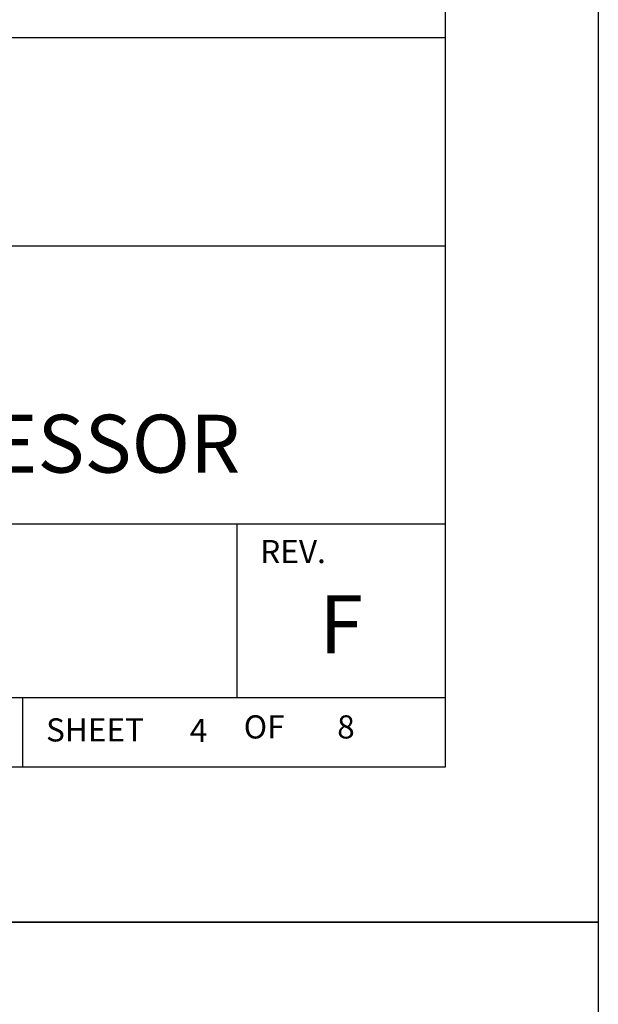
# Model space of a CAD drawing. Extents: x 0 to 85, y 0 to 77.
# Drawn here: x 49.1 to 51, y 32.7 to 35.9 of the extents above; entities that cross this region are included whole.
import ezdxf
from ezdxf.enums import TextEntityAlignment as Align

# ---------------------------------------------------------------- set-up
doc = ezdxf.new("R2010")
doc.units = 0
doc.header["$LTSCALE"] = 0.25
doc.header["$MEASUREMENT"] = 0
doc.layers.add('FORMAT SHEET 2', color=6, linetype='CONTINUOUS')
doc.styles.add('RD25', font='ROMAND.shx', dxfattribs={"height": 0.25})
doc.styles.add('ROMANS', font='ROMANS.SHX')
doc.styles.add('RS10', font='ROMANS.shx', dxfattribs={"height": 0.1})

# ---------------------------------------------------------------- blocks, each defined once
blk = doc.blocks.new('SHEET 2')
at = {"layer": 'FORMAT SHEET 2', "color": 6}
for p, q in [((26.965, 3.82), (33.34, 3.82)), ((26.965, 2.92), (33.34, 2.92)), ((26.965, 1.72), (33.34, 1.72)), ((32.44, 0.97), (32.44, 1.72)), ((26.965, 0.97), (33.34, 0.97)), ((31.515, 0.67), (31.515, 0.97))]:
    blk.add_line(p, q, dxfattribs=at)
at = {"layer": 'FORMAT SHEET 2', "color": 7}
blk.add_lwpolyline([(0, 0), (0, 22), (34, 22), (34, 0), (0, 0)], close=True, dxfattribs=at)
at = {"layer": 'FORMAT SHEET 2', "color": 6}
blk.add_lwpolyline([(0.66, 21.29), (0.66, 0.67), (33.34, 0.67), (33.34, 21.29)], close=True, dxfattribs=at)
at = {"layer": 'FORMAT SHEET 2', "color": 1, "style": 'ROMANS'}
blk.add_text('REV.', height=0.1, dxfattribs=at).set_placement((32.54, 1.55))
blk.add_text('OF', height=0.1, dxfattribs=at).set_placement((32.5568, 0.8298), align=Align.MIDDLE)
blk.add_text('SHEET', height=0.1, dxfattribs=at).set_placement((31.615, 0.8298), align=Align.MIDDLE_LEFT)
at = {"layer": 'FORMAT SHEET 2', "color": 7, "style": 'RD25'}
for tag, p in [('DRAWING_NAME', (30.1525, 2.488)), ('DRAWING_NAME', (30.1525, 2.0332)), ('NUMBER', (30.69, 1.2538)), ('REV', (32.89, 1.2538))]:
    blk.add_attdef(tag, text='', height=0.25, dxfattribs=at).set_placement(p, align=Align.MIDDLE)
at = {"layer": 'FORMAT SHEET 2', "color": 1, "style": 'RS10'}
for tag, p in [('FILE', (28.9205, 0.7811)), ('2', (32.3114, 0.7771))]:
    blk.add_attdef(tag, text='', height=0.1, dxfattribs=at).set_placement(p, align=Align.RIGHT)
blk.add_attdef('SCALE', text='', height=0.1, dxfattribs=at).set_placement((30.3066, 0.8298), align=Align.MIDDLE_LEFT)
blk.add_attdef('XX', text='', height=0.1, dxfattribs=at).set_placement((32.9101, 0.8298), align=Align.MIDDLE)

msp = doc.modelspace()

# ---------------------------------------------------------------- block references
at = {"layer": 'FORMAT SHEET 2'}
ref = msp.add_blockref('SHEET 2', (25.5, 33), dxfattribs=dict(at, xscale=0.75, yscale=0.75, zscale=0.75))
ref.add_attrib('REV', 'F', dxfattribs={"color": 7, "height": 0.1875, "style": 'RD25'}).set_placement((50.1675, 33.9403), align=Align.MIDDLE)
ref.add_attrib('DRAWING_NAME', 'HI 6510 WEIGHT PROCESSOR', dxfattribs={"color": 7, "height": 0.1875, "style": 'RD25'}).set_placement((48.1144, 34.5249), align=Align.MIDDLE)
ref.add_attrib('2', '4', dxfattribs={"color": 1, "height": 0.075, "style": 'RS10'}).set_placement((49.7335, 33.5828), align=Align.RIGHT)
ref.add_attrib('XX', '8', dxfattribs={"color": 1, "height": 0.075, "style": 'RS10'}).set_placement((50.1826, 33.6223), align=Align.MIDDLE)
at = {"layer": 'FORMAT SHEET 2', "xscale": 0.75, "yscale": 0.75, "zscale": 0.75}
msp.add_blockref('SHEET 2', (25.5, 16.5), dxfattribs=at)

doc.saveas('drawing.dxf')
